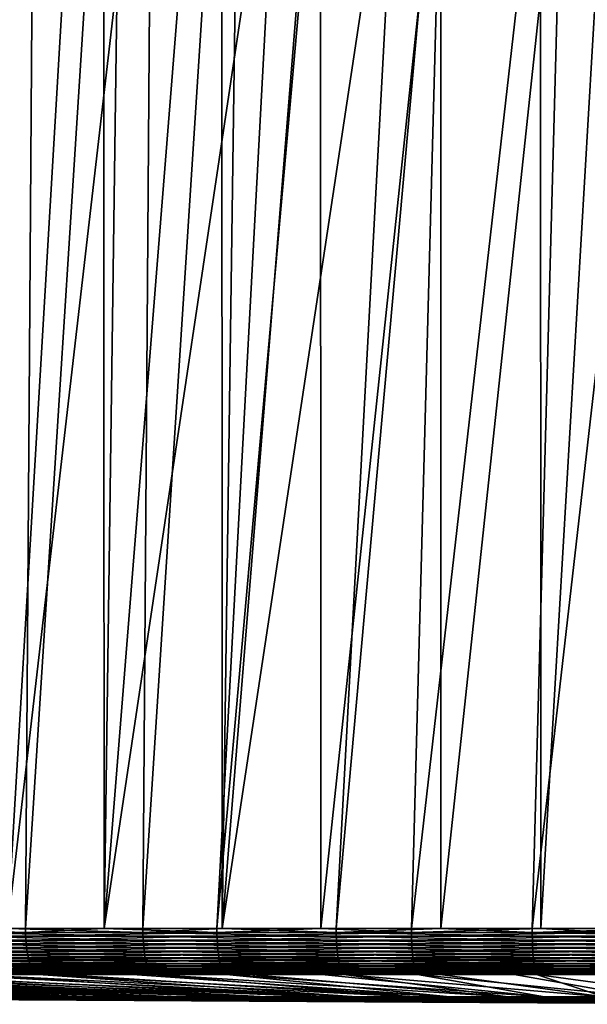
# Model space of a CAD drawing. Extents: x -30 to 30, y -90.2 to 0.
# Drawn here: x -4.9 to -1.2, y -90.2 to -83.8 of the extents above; entities that cross this region are included whole.
import ezdxf

# ---------------------------------------------------------------- set-up
doc = ezdxf.new("R2010")
doc.units = 0
doc.header["$MEASUREMENT"] = 0
doc.layers.add('L1', color=7, linetype='Continuous')

msp = doc.modelspace()

# ---------------------------------------------------------------- linework, layer by layer
at = {"layer": 'L1', "color": 7}
for points in [[(-4.93426, -89.70702, 15.99619), (-4.444, -81.42343, 16.14972), (-4.937072, -81.20413, 16.00587)], [(-5.682619, -89.70702, -15.74589), (-5.200139, -81.42343, -15.92235), (-4.761001, -81.60023, -16.05912)], [(-4.93426, -89.70702, 15.99619), (-3.997395, -81.6008, 16.26602), (-4.444, -81.42343, 16.14972)], [(-5.682619, -89.70702, -15.74589), (-4.761001, -81.60023, -16.05912), (-4.817887, -89.70702, -16.04215)], [(-4.056527, -89.70702, 16.25137), (-3.997395, -81.6008, 16.26602), (-4.93426, -89.70702, 15.99619)], [(-4.817887, -89.70702, -16.04215), (-4.761001, -81.60023, -16.05912), (-4.309994, -81.75921, -16.18433)], [(-4.056527, -89.70702, 16.25137), (-3.542855, -81.7615, 16.37103), (-3.997395, -81.6008, 16.26602)], [(-4.817887, -89.70702, -16.04215), (-4.309994, -81.75921, -16.18433), (-4.30744, -89.70702, -16.17436)], [(-4.30744, -89.70702, -16.17436), (-4.309994, -81.75921, -16.18433), (-4.198762, -81.79842, -16.21521)], [(-4.30744, -89.70702, -16.17436), (-4.198762, -81.79842, -16.21521), (-3.686755, -81.95265, -16.33923)], [(-3.540417, -89.70702, 16.35938), (-3.542855, -81.7615, 16.37103), (-4.056527, -89.70702, 16.25137)], [(-3.429229, -81.79598, 16.39336), (-3.542855, -81.7615, 16.37103), (-3.540417, -89.70702, 16.35938)], [(-3.540417, -89.70702, 16.35938), (-2.914414, -81.95217, 16.49451), (-3.429229, -81.79598, 16.39336)], [(-4.30744, -89.70702, -16.17436), (-3.686755, -81.95265, -16.33923), (-3.165776, -82.07893, -16.44378)], [(-3.540417, -89.70702, 16.35938), (-2.38861, -82.08466, 16.57881), (-2.914414, -81.95217, 16.49451)], [(-4.30744, -89.70702, -16.17436), (-3.165776, -82.07893, -16.44378), (-3.575736, -89.70702, -16.36388)], [(-3.575736, -89.70702, -16.36388), (-3.165776, -82.07893, -16.44378), (-2.903052, -82.1426, -16.49651)], [(-2.800594, -89.70702, 16.51421), (-2.38861, -82.08466, 16.57881), (-3.540417, -89.70702, 16.35938)], [(-2.800594, -89.70702, 16.51421), (-2.122407, -82.1426, 16.61499), (-2.38861, -82.08466, 16.57881)], [(-3.575736, -89.70702, -16.36388), (-2.903052, -82.1426, -16.49651), (-2.9009, -89.70702, -16.48447)], [(-2.9009, -89.70702, -16.48447), (-2.903052, -82.1426, -16.49651), (-2.113321, -82.27998, -16.61615)], [(-2.120825, -89.70702, 16.60286), (-2.122407, -82.1426, 16.61499), (-2.800594, -89.70702, 16.51421)], [(-2.120825, -89.70702, 16.60286), (-1.327915, -82.27998, 16.69728), (-2.122407, -82.1426, 16.61499)], [(-2.9009, -89.70702, -16.48447), (-2.113321, -82.27998, -16.61615), (-2.312601, -89.70702, -16.58959)], [(-2.312601, -89.70702, -16.58959), (-2.113321, -82.27998, -16.61615), (-1.474187, -82.35283, -16.685)], [(-1.528226, -89.70702, 16.68014), (-1.327915, -82.27998, 16.69728), (-2.120825, -89.70702, 16.60286)], [(-1.528226, -89.70702, 16.68014), (-0.686246, -82.35283, 16.73594), (-1.327915, -82.27998, 16.69728)], [(-2.312601, -89.70702, -16.58959), (-1.474187, -82.35283, -16.685), (-1.473079, -89.70702, -16.67399)], [(-0.685659, -89.70702, 16.72488), (-0.686246, -82.35283, 16.73594), (-1.528226, -89.70702, 16.68014)], [(-1.473079, -89.70702, -16.67399), (-1.474187, -82.35283, -16.685), (-1.044855, -82.38292, -16.71738)], [(-1.473079, -89.70702, -16.67399), (-1.044855, -82.38292, -16.71738), (-1.035895, -89.70702, -16.71794)], [(-6.031366, -89.73278, -15.62524), (-5.682619, -89.70702, -15.74589), (-4.817568, -89.73278, -16.04109)], [(-6.031366, -89.73278, -15.62524), (-4.817568, -89.73278, -16.04109), (-6.030172, -89.75834, -15.62214)], [(-6.030172, -89.75834, -15.62214), (-4.817568, -89.73278, -16.04109), (-4.816615, -89.75834, -16.03791)], [(-5.682619, -89.70702, -15.74589), (-4.817887, -89.70702, -16.04215), (-4.817568, -89.73278, -16.04109)], [(-4.056259, -89.73278, 16.2503), (-4.93426, -89.70702, 15.99619), (-5.288305, -89.73278, 15.89211)], [(-4.056259, -89.73278, 16.2503), (-5.288305, -89.73278, 15.89211), (-4.055456, -89.75834, 16.24708)], [(-4.055456, -89.75834, 16.24708), (-5.288305, -89.73278, 15.89211), (-5.287258, -89.75834, 15.88897)], [(-4.056527, -89.70702, 16.25137), (-4.93426, -89.70702, 15.99619), (-4.056259, -89.73278, 16.2503)], [(-4.30744, -89.70702, -16.17436), (-4.817568, -89.73278, -16.04109), (-4.817887, -89.70702, -16.04215)], [(-3.5755, -89.73278, -16.3628), (-4.817568, -89.73278, -16.04109), (-4.30744, -89.70702, -16.17436)], [(-3.5755, -89.73278, -16.3628), (-4.816615, -89.75834, -16.03791), (-4.817568, -89.73278, -16.04109)], [(-3.574792, -89.75834, -16.35956), (-4.816615, -89.75834, -16.03791), (-3.5755, -89.73278, -16.3628)], [(-4.30744, -89.70702, -16.17436), (-3.575736, -89.70702, -16.36388), (-3.5755, -89.73278, -16.3628)], [(-3.540417, -89.70702, 16.35938), (-4.056527, -89.70702, 16.25137), (-4.056259, -89.73278, 16.2503)], [(-2.800409, -89.73278, 16.51312), (-3.540417, -89.70702, 16.35938), (-4.056259, -89.73278, 16.2503)], [(-2.800409, -89.73278, 16.51312), (-4.056259, -89.73278, 16.2503), (-2.799854, -89.75834, 16.50985)], [(-2.799854, -89.75834, 16.50985), (-4.056259, -89.73278, 16.2503), (-4.055456, -89.75834, 16.24708)], [(-3.575736, -89.70702, -16.36388), (-2.9009, -89.70702, -16.48447), (-3.5755, -89.73278, -16.3628)], [(-3.5755, -89.73278, -16.3628), (-2.9009, -89.70702, -16.48447), (-2.312449, -89.73278, -16.58849)], [(-3.5755, -89.73278, -16.3628), (-2.312449, -89.73278, -16.58849), (-3.574792, -89.75834, -16.35956)], [(-3.574792, -89.75834, -16.35956), (-2.312449, -89.73278, -16.58849), (-2.311991, -89.75834, -16.58521)], [(-2.800594, -89.70702, 16.51421), (-3.540417, -89.70702, 16.35938), (-2.800409, -89.73278, 16.51312)], [(-2.9009, -89.70702, -16.48447), (-2.312601, -89.70702, -16.58959), (-2.312449, -89.73278, -16.58849)], [(-2.120825, -89.70702, 16.60286), (-2.800594, -89.70702, 16.51421), (-2.800409, -89.73278, 16.51312)], [(-1.528125, -89.73278, 16.67904), (-2.120825, -89.70702, 16.60286), (-2.800409, -89.73278, 16.51312)], [(-1.528125, -89.73278, 16.67904), (-2.800409, -89.73278, 16.51312), (-1.527822, -89.75834, 16.67573)], [(-1.527822, -89.75834, 16.67573), (-2.800409, -89.73278, 16.51312), (-2.799854, -89.75834, 16.50985)], [(-1.473079, -89.70702, -16.67399), (-2.312449, -89.73278, -16.58849), (-2.312601, -89.70702, -16.58959)], [(-1.035827, -89.73278, -16.71683), (-2.312449, -89.73278, -16.58849), (-1.473079, -89.70702, -16.67399)], [(-1.035827, -89.73278, -16.71683), (-2.311991, -89.75834, -16.58521), (-2.312449, -89.73278, -16.58849)], [(-1.035622, -89.75834, -16.71352), (-2.311991, -89.75834, -16.58521), (-1.035827, -89.73278, -16.71683)], [(-1.528226, -89.70702, 16.68014), (-2.120825, -89.70702, 16.60286), (-1.528125, -89.73278, 16.67904)], [(-0.685659, -89.70702, 16.72488), (-1.528226, -89.70702, 16.68014), (-1.528125, -89.73278, 16.67904)], [(-0.246873, -89.73278, 16.74707), (-0.685659, -89.70702, 16.72488), (-1.528125, -89.73278, 16.67904)], [(-0.246873, -89.73278, 16.74707), (-1.528125, -89.73278, 16.67904), (-0.246825, -89.75834, 16.74376)], [(-0.246825, -89.75834, 16.74376), (-1.528125, -89.73278, 16.67904), (-1.527822, -89.75834, 16.67573)], [(-1.473079, -89.70702, -16.67399), (-1.035895, -89.70702, -16.71794), (-1.035827, -89.73278, -16.71683)], [(-6.030172, -89.75834, -15.62214), (-4.816615, -89.75834, -16.03791), (-6.028192, -89.78353, -15.61701)], [(-6.028192, -89.78353, -15.61701), (-4.816615, -89.75834, -16.03791), (-4.815034, -89.78353, -16.03264)], [(-6.028192, -89.78353, -15.61701), (-4.815034, -89.78353, -16.03264), (-6.025441, -89.80816, -15.60989)], [(-6.025441, -89.80816, -15.60989), (-4.815034, -89.78353, -16.03264), (-4.812836, -89.80816, -16.02533)], [(-6.025441, -89.80816, -15.60989), (-4.812836, -89.80816, -16.02533), (-6.021938, -89.83203, -15.60081)], [(-6.021938, -89.83203, -15.60081), (-4.812836, -89.80816, -16.02533), (-4.810038, -89.83203, -16.01601)], [(-4.055456, -89.75834, 16.24708), (-5.287258, -89.75834, 15.88897), (-4.054124, -89.78353, 16.24175)], [(-4.054124, -89.78353, 16.24175), (-5.287258, -89.75834, 15.88897), (-5.285522, -89.78353, 15.88375)], [(-4.054124, -89.78353, 16.24175), (-5.285522, -89.78353, 15.88375), (-4.052274, -89.80816, 16.23433)], [(-4.052274, -89.80816, 16.23433), (-5.285522, -89.78353, 15.88375), (-5.28311, -89.80816, 15.8765)], [(-4.052274, -89.80816, 16.23433), (-5.28311, -89.80816, 15.8765), (-4.049919, -89.83203, 16.2249)], [(-4.049919, -89.83203, 16.2249), (-5.28311, -89.80816, 15.8765), (-5.280039, -89.83203, 15.86727)], [(-3.574792, -89.75834, -16.35956), (-4.815034, -89.78353, -16.03264), (-4.816615, -89.75834, -16.03791)], [(-3.573618, -89.78353, -16.35419), (-4.815034, -89.78353, -16.03264), (-3.574792, -89.75834, -16.35956)], [(-3.573618, -89.78353, -16.35419), (-4.812836, -89.80816, -16.02533), (-4.815034, -89.78353, -16.03264)], [(-3.571987, -89.80816, -16.34673), (-4.812836, -89.80816, -16.02533), (-3.573618, -89.78353, -16.35419)], [(-3.571987, -89.80816, -16.34673), (-4.810038, -89.83203, -16.01601), (-4.812836, -89.80816, -16.02533)], [(-3.569911, -89.83203, -16.33722), (-4.810038, -89.83203, -16.01601), (-3.571987, -89.80816, -16.34673)], [(-2.799854, -89.75834, 16.50985), (-4.055456, -89.75834, 16.24708), (-2.798935, -89.78353, 16.50443)], [(-2.798935, -89.78353, 16.50443), (-4.055456, -89.75834, 16.24708), (-4.054124, -89.78353, 16.24175)], [(-2.798935, -89.78353, 16.50443), (-4.054124, -89.78353, 16.24175), (-2.797658, -89.80816, 16.4969)], [(-2.797658, -89.80816, 16.4969), (-4.054124, -89.78353, 16.24175), (-4.052274, -89.80816, 16.23433)], [(-2.797658, -89.80816, 16.4969), (-4.052274, -89.80816, 16.23433), (-2.796032, -89.83203, 16.48731)], [(-2.796032, -89.83203, 16.48731), (-4.052274, -89.80816, 16.23433), (-4.049919, -89.83203, 16.2249)], [(-3.574792, -89.75834, -16.35956), (-2.311991, -89.75834, -16.58521), (-3.573618, -89.78353, -16.35419)], [(-3.573618, -89.78353, -16.35419), (-2.311991, -89.75834, -16.58521), (-2.311232, -89.78353, -16.57976)], [(-3.573618, -89.78353, -16.35419), (-2.311232, -89.78353, -16.57976), (-3.571987, -89.80816, -16.34673)], [(-3.571987, -89.80816, -16.34673), (-2.311232, -89.78353, -16.57976), (-2.310177, -89.80816, -16.57219)], [(-3.571987, -89.80816, -16.34673), (-2.310177, -89.80816, -16.57219), (-3.569911, -89.83203, -16.33722)], [(-3.569911, -89.83203, -16.33722), (-2.310177, -89.80816, -16.57219), (-2.308834, -89.83203, -16.56256)], [(-1.527822, -89.75834, 16.67573), (-2.799854, -89.75834, 16.50985), (-1.527321, -89.78353, 16.67026)], [(-1.527321, -89.78353, 16.67026), (-2.799854, -89.75834, 16.50985), (-2.798935, -89.78353, 16.50443)], [(-1.527321, -89.78353, 16.67026), (-2.798935, -89.78353, 16.50443), (-1.526624, -89.80816, 16.66265)], [(-1.526624, -89.80816, 16.66265), (-2.798935, -89.78353, 16.50443), (-2.797658, -89.80816, 16.4969)], [(-1.526624, -89.80816, 16.66265), (-2.797658, -89.80816, 16.4969), (-1.525736, -89.83203, 16.65296)], [(-1.525736, -89.83203, 16.65296), (-2.797658, -89.80816, 16.4969), (-2.796032, -89.83203, 16.48731)], [(-1.035622, -89.75834, -16.71352), (-2.311232, -89.78353, -16.57976), (-2.311991, -89.75834, -16.58521)], [(-1.035282, -89.78353, -16.70804), (-2.311232, -89.78353, -16.57976), (-1.035622, -89.75834, -16.71352)], [(-1.035282, -89.78353, -16.70804), (-2.310177, -89.80816, -16.57219), (-2.311232, -89.78353, -16.57976)], [(-1.034809, -89.80816, -16.70041), (-2.310177, -89.80816, -16.57219), (-1.035282, -89.78353, -16.70804)], [(-1.034809, -89.80816, -16.70041), (-2.308834, -89.83203, -16.56256), (-2.310177, -89.80816, -16.57219)], [(-1.034208, -89.83203, -16.6907), (-2.308834, -89.83203, -16.56256), (-1.034809, -89.80816, -16.70041)], [(-0.246825, -89.75834, 16.74376), (-1.527822, -89.75834, 16.67573), (-0.246744, -89.78353, 16.73826)], [(-0.246744, -89.78353, 16.73826), (-1.527822, -89.75834, 16.67573), (-1.527321, -89.78353, 16.67026)], [(-0.246744, -89.78353, 16.73826), (-1.527321, -89.78353, 16.67026), (-0.246631, -89.80816, 16.73062)], [(-0.246631, -89.80816, 16.73062), (-1.527321, -89.78353, 16.67026), (-1.526624, -89.80816, 16.66265)], [(-0.246631, -89.80816, 16.73062), (-1.526624, -89.80816, 16.66265), (-0.246488, -89.83203, 16.7209)], [(-0.246488, -89.83203, 16.7209), (-1.526624, -89.80816, 16.66265), (-1.525736, -89.83203, 16.65296)], [(-6.021938, -89.83203, -15.60081), (-4.810038, -89.83203, -16.01601), (-6.017711, -89.85499, -15.58986)], [(-6.017711, -89.85499, -15.58986), (-4.810038, -89.83203, -16.01601), (-4.806662, -89.85499, -16.00477)], [(-6.017711, -89.85499, -15.58986), (-4.806662, -89.85499, -16.00477), (-6.012789, -89.87685, -15.57711)], [(-6.012789, -89.87685, -15.57711), (-4.806662, -89.85499, -16.00477), (-4.80273, -89.87685, -15.99168)], [(-4.049919, -89.83203, 16.2249), (-5.280039, -89.83203, 15.86727), (-4.047075, -89.85499, 16.21351)], [(-4.047075, -89.85499, 16.21351), (-5.280039, -89.83203, 15.86727), (-5.276332, -89.85499, 15.85613)], [(-4.047075, -89.85499, 16.21351), (-5.276332, -89.85499, 15.85613), (-4.043765, -89.87685, 16.20025)], [(-4.043765, -89.87685, 16.20025), (-5.276332, -89.85499, 15.85613), (-5.272017, -89.87685, 15.84316)], [(-3.569911, -89.83203, -16.33722), (-4.806662, -89.85499, -16.00477), (-4.810038, -89.83203, -16.01601)], [(-3.567405, -89.85499, -16.32575), (-4.806662, -89.85499, -16.00477), (-3.569911, -89.83203, -16.33722)], [(-3.567405, -89.85499, -16.32575), (-4.80273, -89.87685, -15.99168), (-4.806662, -89.85499, -16.00477)], [(-3.564487, -89.87685, -16.3124), (-4.80273, -89.87685, -15.99168), (-3.567405, -89.85499, -16.32575)], [(-2.796032, -89.83203, 16.48731), (-4.049919, -89.83203, 16.2249), (-2.794069, -89.85499, 16.47573)], [(-2.794069, -89.85499, 16.47573), (-4.049919, -89.83203, 16.2249), (-4.047075, -89.85499, 16.21351)], [(-2.794069, -89.85499, 16.47573), (-4.047075, -89.85499, 16.21351), (-2.791784, -89.87685, 16.46226)], [(-2.791784, -89.87685, 16.46226), (-4.047075, -89.85499, 16.21351), (-4.043765, -89.87685, 16.20025)], [(-3.569911, -89.83203, -16.33722), (-2.308834, -89.83203, -16.56256), (-3.567405, -89.85499, -16.32575)], [(-3.567405, -89.85499, -16.32575), (-2.308834, -89.83203, -16.56256), (-2.307213, -89.85499, -16.55093)], [(-3.567405, -89.85499, -16.32575), (-2.307213, -89.85499, -16.55093), (-3.564487, -89.87685, -16.3124)], [(-3.564487, -89.87685, -16.3124), (-2.307213, -89.85499, -16.55093), (-2.305326, -89.87685, -16.5374)], [(-1.525736, -89.83203, 16.65296), (-2.796032, -89.83203, 16.48731), (-1.524665, -89.85499, 16.64127)], [(-1.524665, -89.85499, 16.64127), (-2.796032, -89.83203, 16.48731), (-2.794069, -89.85499, 16.47573)], [(-1.524665, -89.85499, 16.64127), (-2.794069, -89.85499, 16.47573), (-1.523418, -89.87685, 16.62766)], [(-1.523418, -89.87685, 16.62766), (-2.794069, -89.85499, 16.47573), (-2.791784, -89.87685, 16.46226)], [(-1.034208, -89.83203, -16.6907), (-2.307213, -89.85499, -16.55093), (-2.308834, -89.83203, -16.56256)], [(-1.033482, -89.85499, -16.67899), (-2.307213, -89.85499, -16.55093), (-1.034208, -89.83203, -16.6907)], [(-1.033482, -89.85499, -16.67899), (-2.305326, -89.87685, -16.5374), (-2.307213, -89.85499, -16.55093)], [(-1.032636, -89.87685, -16.66534), (-2.305326, -89.87685, -16.5374), (-1.033482, -89.85499, -16.67899)], [(-0.246488, -89.83203, 16.7209), (-1.525736, -89.83203, 16.65296), (-0.246315, -89.85499, 16.70916)], [(-0.246315, -89.85499, 16.70916), (-1.525736, -89.83203, 16.65296), (-1.524665, -89.85499, 16.64127)], [(-0.246315, -89.85499, 16.70916), (-1.524665, -89.85499, 16.64127), (-0.246113, -89.87685, 16.69549)], [(-0.246113, -89.87685, 16.69549), (-1.524665, -89.85499, 16.64127), (-1.523418, -89.87685, 16.62766)], [(-6.012789, -89.87685, -15.57711), (-4.80273, -89.87685, -15.99168), (-6.00721, -89.89745, -15.56266)], [(-6.00721, -89.89745, -15.56266), (-4.80273, -89.87685, -15.99168), (-4.798274, -89.89745, -15.97684)], [(-6.00721, -89.89745, -15.56266), (-4.798274, -89.89745, -15.97684), (-6.001014, -89.91665, -15.5466)], [(-6.001014, -89.91665, -15.5466), (-4.798274, -89.89745, -15.97684), (-4.793325, -89.91665, -15.96036)], [(-6.001014, -89.91665, -15.5466), (-4.793325, -89.91665, -15.96036), (-5.994248, -89.9343, -15.52907)], [(-5.994248, -89.9343, -15.52907), (-4.793325, -89.91665, -15.96036), (-4.78792, -89.9343, -15.94236)], [(-5.994248, -89.9343, -15.52907), (-4.78792, -89.9343, -15.94236), (-5.98696, -89.95027, -15.5102)], [(-5.98696, -89.95027, -15.5102), (-4.78792, -89.9343, -15.94236), (-4.782099, -89.95027, -15.92298)], [(-4.043765, -89.87685, 16.20025), (-5.272017, -89.87685, 15.84316), (-4.040014, -89.89745, 16.18521)], [(-4.040014, -89.89745, 16.18521), (-5.272017, -89.87685, 15.84316), (-5.267125, -89.89745, 15.82846)], [(-4.040014, -89.89745, 16.18521), (-5.267125, -89.89745, 15.82846), (-4.035846, -89.91665, 16.16852)], [(-4.035846, -89.91665, 16.16852), (-5.267125, -89.89745, 15.82846), (-5.261692, -89.91665, 15.81214)], [(-4.035846, -89.91665, 16.16852), (-5.261692, -89.91665, 15.81214), (-4.031295, -89.9343, 16.15029)], [(-4.031295, -89.9343, 16.15029), (-5.261692, -89.91665, 15.81214), (-5.25576, -89.9343, 15.79431)], [(-4.031295, -89.9343, 16.15029), (-5.25576, -89.9343, 15.79431), (-4.026394, -89.95027, 16.13065)], [(-4.026394, -89.95027, 16.13065), (-5.25576, -89.9343, 15.79431), (-5.24937, -89.95027, 15.77511)], [(-3.564487, -89.87685, -16.3124), (-4.798274, -89.89745, -15.97684), (-4.80273, -89.87685, -15.99168)], [(-3.56118, -89.89745, -16.29726), (-4.798274, -89.89745, -15.97684), (-3.564487, -89.87685, -16.3124)], [(-3.56118, -89.89745, -16.29726), (-4.793325, -89.91665, -15.96036), (-4.798274, -89.89745, -15.97684)], [(-3.557506, -89.91665, -16.28046), (-4.793325, -89.91665, -15.96036), (-3.56118, -89.89745, -16.29726)], [(-3.557506, -89.91665, -16.28046), (-4.78792, -89.9343, -15.94236), (-4.793325, -89.91665, -15.96036)], [(-3.553495, -89.9343, -16.2621), (-4.78792, -89.9343, -15.94236), (-3.557506, -89.91665, -16.28046)], [(-3.553495, -89.9343, -16.2621), (-4.782099, -89.95027, -15.92298), (-4.78792, -89.9343, -15.94236)], [(-3.549175, -89.95027, -16.24233), (-4.782099, -89.95027, -15.92298), (-3.553495, -89.9343, -16.2621)], [(-2.791784, -89.87685, 16.46226), (-4.043765, -89.87685, 16.20025), (-2.789193, -89.89745, 16.44698)], [(-2.789193, -89.89745, 16.44698), (-4.043765, -89.87685, 16.20025), (-4.040014, -89.89745, 16.18521)], [(-2.789193, -89.89745, 16.44698), (-4.040014, -89.89745, 16.18521), (-2.786316, -89.91665, 16.43002)], [(-2.786316, -89.91665, 16.43002), (-4.040014, -89.89745, 16.18521), (-4.035846, -89.91665, 16.16852)], [(-2.786316, -89.91665, 16.43002), (-4.035846, -89.91665, 16.16852), (-2.783174, -89.9343, 16.41149)], [(-2.783174, -89.9343, 16.41149), (-4.035846, -89.91665, 16.16852), (-4.031295, -89.9343, 16.15029)], [(-2.783174, -89.9343, 16.41149), (-4.031295, -89.9343, 16.15029), (-2.779791, -89.95027, 16.39154)], [(-2.779791, -89.95027, 16.39154), (-4.031295, -89.9343, 16.15029), (-4.026394, -89.95027, 16.13065)], [(-3.564487, -89.87685, -16.3124), (-2.305326, -89.87685, -16.5374), (-3.56118, -89.89745, -16.29726)], [(-3.56118, -89.89745, -16.29726), (-2.305326, -89.87685, -16.5374), (-2.303187, -89.89745, -16.52205)], [(-3.56118, -89.89745, -16.29726), (-2.303187, -89.89745, -16.52205), (-3.557506, -89.91665, -16.28046)], [(-3.557506, -89.91665, -16.28046), (-2.303187, -89.89745, -16.52205), (-2.300811, -89.91665, -16.50501)], [(-3.557506, -89.91665, -16.28046), (-2.300811, -89.91665, -16.50501), (-3.553495, -89.9343, -16.2621)], [(-3.553495, -89.9343, -16.2621), (-2.300811, -89.91665, -16.50501), (-2.298217, -89.9343, -16.4864)], [(-3.553495, -89.9343, -16.2621), (-2.298217, -89.9343, -16.4864), (-3.549175, -89.95027, -16.24233)], [(-3.549175, -89.95027, -16.24233), (-2.298217, -89.9343, -16.4864), (-2.295423, -89.95027, -16.46636)], [(-1.523418, -89.87685, 16.62766), (-2.791784, -89.87685, 16.46226), (-1.522005, -89.89745, 16.61224)], [(-1.522005, -89.89745, 16.61224), (-2.791784, -89.87685, 16.46226), (-2.789193, -89.89745, 16.44698)], [(-1.522005, -89.89745, 16.61224), (-2.789193, -89.89745, 16.44698), (-1.520435, -89.91665, 16.5951)], [(-1.520435, -89.91665, 16.5951), (-2.789193, -89.89745, 16.44698), (-2.786316, -89.91665, 16.43002)], [(-1.520435, -89.91665, 16.5951), (-2.786316, -89.91665, 16.43002), (-1.518721, -89.9343, 16.57639)], [(-1.518721, -89.9343, 16.57639), (-2.786316, -89.91665, 16.43002), (-2.783174, -89.9343, 16.41149)], [(-1.518721, -89.9343, 16.57639), (-2.783174, -89.9343, 16.41149), (-1.516874, -89.95027, 16.55624)], [(-1.516874, -89.95027, 16.55624), (-2.783174, -89.9343, 16.41149), (-2.779791, -89.95027, 16.39154)], [(-1.032636, -89.87685, -16.66534), (-2.303187, -89.89745, -16.52205), (-2.305326, -89.87685, -16.5374)], [(-1.031678, -89.89745, -16.64988), (-2.303187, -89.89745, -16.52205), (-1.032636, -89.87685, -16.66534)], [(-1.031678, -89.89745, -16.64988), (-2.300811, -89.91665, -16.50501), (-2.303187, -89.89745, -16.52205)], [(-1.030614, -89.91665, -16.63271), (-2.300811, -89.91665, -16.50501), (-1.031678, -89.89745, -16.64988)], [(-1.030614, -89.91665, -16.63271), (-2.298217, -89.9343, -16.4864), (-2.300811, -89.91665, -16.50501)], [(-1.029452, -89.9343, -16.61395), (-2.298217, -89.9343, -16.4864), (-1.030614, -89.91665, -16.63271)], [(-1.029452, -89.9343, -16.61395), (-2.295423, -89.95027, -16.46636), (-2.298217, -89.9343, -16.4864)], [(-1.0282, -89.95027, -16.59375), (-2.295423, -89.95027, -16.46636), (-1.029452, -89.9343, -16.61395)], [(-0.246113, -89.87685, 16.69549), (-1.523418, -89.87685, 16.62766), (-0.245885, -89.89745, 16.68)], [(-0.245885, -89.89745, 16.68), (-1.523418, -89.87685, 16.62766), (-1.522005, -89.89745, 16.61224)], [(-0.245885, -89.89745, 16.68), (-1.522005, -89.89745, 16.61224), (-0.245631, -89.91665, 16.6628)], [(-0.245631, -89.91665, 16.6628), (-1.522005, -89.89745, 16.61224), (-1.520435, -89.91665, 16.5951)], [(-0.245631, -89.91665, 16.6628), (-1.520435, -89.91665, 16.5951), (-0.245354, -89.9343, 16.64401)], [(-0.245354, -89.9343, 16.64401), (-1.520435, -89.91665, 16.5951), (-1.518721, -89.9343, 16.57639)], [(-0.245354, -89.9343, 16.64401), (-1.518721, -89.9343, 16.57639), (-0.245056, -89.95027, 16.62377)], [(-0.245056, -89.95027, 16.62377), (-1.518721, -89.9343, 16.57639), (-1.516874, -89.95027, 16.55624)], [(-5.98696, -89.95027, -15.5102), (-4.782099, -89.95027, -15.92298), (-5.979205, -89.96445, -15.49011)], [(-5.979205, -89.96445, -15.49011), (-4.782099, -89.95027, -15.92298), (-4.775906, -89.96445, -15.90236)], [(-5.979205, -89.96445, -15.49011), (-4.775906, -89.96445, -15.90236), (-5.971042, -89.97673, -15.46896)], [(-5.971042, -89.97673, -15.46896), (-4.775906, -89.96445, -15.90236), (-4.769384, -89.97673, -15.88065)], [(-5.971042, -89.97673, -15.46896), (-4.769384, -89.97673, -15.88065), (-5.962528, -89.98701, -15.4469)], [(-5.962528, -89.98701, -15.4469), (-4.769384, -89.97673, -15.88065), (-4.762584, -89.98701, -15.858)], [(-5.962528, -89.98701, -15.4469), (-4.762584, -89.98701, -15.858), (-5.953729, -89.99523, -15.4241)], [(-5.953729, -89.99523, -15.4241), (-4.762584, -89.98701, -15.858), (-4.755556, -89.99523, -15.8346)], [(-5.953729, -89.99523, -15.4241), (-4.755556, -89.99523, -15.8346), (-5.944707, -90.00131, -15.40073)], [(-5.944707, -90.00131, -15.40073), (-4.755556, -89.99523, -15.8346), (-4.74835, -90.00131, -15.81061)], [(-5.944707, -90.00131, -15.40073), (-4.74835, -90.00131, -15.81061), (-5.935531, -90.00523, -15.37696)], [(-5.935531, -90.00523, -15.37696), (-4.74835, -90.00131, -15.81061), (-4.741021, -90.00523, -15.7862)], [(-4.026394, -89.95027, 16.13065), (-5.24937, -89.95027, 15.77511), (-4.02118, -89.96445, 16.10976)], [(-4.02118, -89.96445, 16.10976), (-5.24937, -89.95027, 15.77511), (-5.242571, -89.96445, 15.75468)], [(-4.02118, -89.96445, 16.10976), (-5.242571, -89.96445, 15.75468), (-4.015689, -89.97673, 16.08776)], [(-4.015689, -89.97673, 16.08776), (-5.242571, -89.96445, 15.75468), (-5.235413, -89.97673, 15.73316)], [(-4.015689, -89.97673, 16.08776), (-5.235413, -89.97673, 15.73316), (-4.009963, -89.98701, 16.06483)], [(-4.009963, -89.98701, 16.06483), (-5.235413, -89.97673, 15.73316), (-5.227949, -89.98701, 15.71073)], [(-4.009963, -89.98701, 16.06483), (-5.227949, -89.98701, 15.71073), (-4.004046, -89.99523, 16.04112)], [(-4.004046, -89.99523, 16.04112), (-5.227949, -89.98701, 15.71073), (-5.220233, -89.99523, 15.68754)], [(-4.004046, -89.99523, 16.04112), (-5.220233, -89.99523, 15.68754), (-3.997978, -90.00131, 16.01681)], [(-3.997978, -90.00131, 16.01681), (-5.220233, -89.99523, 15.68754), (-5.212323, -90.00131, 15.66377)], [(-3.997978, -90.00131, 16.01681), (-5.212323, -90.00131, 15.66377), (-3.991807, -90.00523, 15.99209)], [(-3.991807, -90.00523, 15.99209), (-5.212323, -90.00131, 15.66377), (-5.204277, -90.00523, 15.6396)], [(-3.549175, -89.95027, -16.24233), (-4.775906, -89.96445, -15.90236), (-4.782099, -89.95027, -15.92298)], [(-3.544578, -89.96445, -16.22129), (-4.775906, -89.96445, -15.90236), (-3.549175, -89.95027, -16.24233)], [(-3.544578, -89.96445, -16.22129), (-4.769384, -89.97673, -15.88065), (-4.775906, -89.96445, -15.90236)], [(-3.539738, -89.97673, -16.19914), (-4.769384, -89.97673, -15.88065), (-3.544578, -89.96445, -16.22129)], [(-3.539738, -89.97673, -16.19914), (-4.762584, -89.98701, -15.858), (-4.769384, -89.97673, -15.88065)], [(-3.534692, -89.98701, -16.17605), (-4.762584, -89.98701, -15.858), (-3.539738, -89.97673, -16.19914)], [(-3.534692, -89.98701, -16.17605), (-4.755556, -89.99523, -15.8346), (-4.762584, -89.98701, -15.858)], [(-3.529475, -89.99523, -16.15217), (-4.755556, -89.99523, -15.8346), (-3.534692, -89.98701, -16.17605)], [(-3.529475, -89.99523, -16.15217), (-4.74835, -90.00131, -15.81061), (-4.755556, -89.99523, -15.8346)], [(-3.524127, -90.00131, -16.1277), (-4.74835, -90.00131, -15.81061), (-3.529475, -89.99523, -16.15217)], [(-3.524127, -90.00131, -16.1277), (-4.741021, -90.00523, -15.7862), (-4.74835, -90.00131, -15.81061)], [(-3.518687, -90.00523, -16.1028), (-4.741021, -90.00523, -15.7862), (-3.524127, -90.00131, -16.1277)], [(-2.779791, -89.95027, 16.39154), (-4.026394, -89.95027, 16.13065), (-2.77619, -89.96445, 16.37031)], [(-2.77619, -89.96445, 16.37031), (-4.026394, -89.95027, 16.13065), (-4.02118, -89.96445, 16.10976)], [(-2.77619, -89.96445, 16.37031), (-4.02118, -89.96445, 16.10976), (-2.7724, -89.97673, 16.34796)], [(-2.7724, -89.97673, 16.34796), (-4.02118, -89.96445, 16.10976), (-4.015689, -89.97673, 16.08776)], [(-2.7724, -89.97673, 16.34796), (-4.015689, -89.97673, 16.08776), (-2.768447, -89.98701, 16.32465)], [(-2.768447, -89.98701, 16.32465), (-4.015689, -89.97673, 16.08776), (-4.009963, -89.98701, 16.06483)], [(-2.768447, -89.98701, 16.32465), (-4.009963, -89.98701, 16.06483), (-2.764361, -89.99523, 16.30056)], [(-2.764361, -89.99523, 16.30056), (-4.009963, -89.98701, 16.06483), (-4.004046, -89.99523, 16.04112)], [(-2.764361, -89.99523, 16.30056), (-4.004046, -89.99523, 16.04112), (-2.760173, -90.00131, 16.27586)], [(-2.760173, -90.00131, 16.27586), (-4.004046, -89.99523, 16.04112), (-3.997978, -90.00131, 16.01681)], [(-2.760173, -90.00131, 16.27586), (-3.997978, -90.00131, 16.01681), (-2.755912, -90.00523, 16.25074)], [(-2.755912, -90.00523, 16.25074), (-3.997978, -90.00131, 16.01681), (-3.991807, -90.00523, 15.99209)], [(-3.549175, -89.95027, -16.24233), (-2.295423, -89.95027, -16.46636), (-3.544578, -89.96445, -16.22129)], [(-3.544578, -89.96445, -16.22129), (-2.295423, -89.95027, -16.46636), (-2.29245, -89.96445, -16.44503)], [(-3.544578, -89.96445, -16.22129), (-2.29245, -89.96445, -16.44503), (-3.539738, -89.97673, -16.19914)], [(-3.539738, -89.97673, -16.19914), (-2.29245, -89.96445, -16.44503), (-2.28932, -89.97673, -16.42258)], [(-3.539738, -89.97673, -16.19914), (-2.28932, -89.97673, -16.42258), (-3.534692, -89.98701, -16.17605)], [(-3.534692, -89.98701, -16.17605), (-2.28932, -89.97673, -16.42258), (-2.286056, -89.98701, -16.39916)], [(-3.534692, -89.98701, -16.17605), (-2.286056, -89.98701, -16.39916), (-3.529475, -89.99523, -16.15217)], [(-3.529475, -89.99523, -16.15217), (-2.286056, -89.98701, -16.39916), (-2.282682, -89.99523, -16.37496)], [(-3.529475, -89.99523, -16.15217), (-2.282682, -89.99523, -16.37496), (-3.524127, -90.00131, -16.1277)], [(-3.524127, -90.00131, -16.1277), (-2.282682, -89.99523, -16.37496), (-2.279223, -90.00131, -16.35015)], [(-3.524127, -90.00131, -16.1277), (-2.279223, -90.00131, -16.35015), (-3.518687, -90.00523, -16.1028)], [(-3.518687, -90.00523, -16.1028), (-2.279223, -90.00131, -16.35015), (-2.275705, -90.00523, -16.32491)], [(-1.516874, -89.95027, 16.55624), (-2.779791, -89.95027, 16.39154), (-1.51491, -89.96445, 16.53479)], [(-1.51491, -89.96445, 16.53479), (-2.779791, -89.95027, 16.39154), (-2.77619, -89.96445, 16.37031)], [(-1.51491, -89.96445, 16.53479), (-2.77619, -89.96445, 16.37031), (-1.512841, -89.97673, 16.51222)], [(-1.512841, -89.97673, 16.51222), (-2.77619, -89.96445, 16.37031), (-2.7724, -89.97673, 16.34796)], [(-1.512841, -89.97673, 16.51222), (-2.7724, -89.97673, 16.34796), (-1.510684, -89.98701, 16.48867)], [(-1.510684, -89.98701, 16.48867), (-2.7724, -89.97673, 16.34796), (-2.768447, -89.98701, 16.32465)], [(-1.510684, -89.98701, 16.48867), (-2.768447, -89.98701, 16.32465), (-1.508455, -89.99523, 16.46434)], [(-1.508455, -89.99523, 16.46434), (-2.768447, -89.98701, 16.32465), (-2.764361, -89.99523, 16.30056)], [(-1.508455, -89.99523, 16.46434), (-2.764361, -89.99523, 16.30056), (-1.506169, -90.00131, 16.43939)], [(-1.506169, -90.00131, 16.43939), (-2.764361, -89.99523, 16.30056), (-2.760173, -90.00131, 16.27586)], [(-1.506169, -90.00131, 16.43939), (-2.760173, -90.00131, 16.27586), (-1.503844, -90.00523, 16.41402)], [(-1.503844, -90.00523, 16.41402), (-2.760173, -90.00131, 16.27586), (-2.755912, -90.00523, 16.25074)], [(-1.0282, -89.95027, -16.59375), (-2.29245, -89.96445, -16.44503), (-2.295423, -89.95027, -16.46636)], [(-1.026869, -89.96445, -16.57226), (-2.29245, -89.96445, -16.44503), (-1.0282, -89.95027, -16.59375)], [(-1.026869, -89.96445, -16.57226), (-2.28932, -89.97673, -16.42258), (-2.29245, -89.96445, -16.44503)], [(-1.025467, -89.97673, -16.54963), (-2.28932, -89.97673, -16.42258), (-1.026869, -89.96445, -16.57226)], [(-1.025467, -89.97673, -16.54963), (-2.286056, -89.98701, -16.39916), (-2.28932, -89.97673, -16.42258)], [(-1.024005, -89.98701, -16.52604), (-2.286056, -89.98701, -16.39916), (-1.025467, -89.97673, -16.54963)], [(-1.024005, -89.98701, -16.52604), (-2.282682, -89.99523, -16.37496), (-2.286056, -89.98701, -16.39916)], [(-1.022493, -89.99523, -16.50165), (-2.282682, -89.99523, -16.37496), (-1.024005, -89.98701, -16.52604)], [(-1.022493, -89.99523, -16.50165), (-2.279223, -90.00131, -16.35015), (-2.282682, -89.99523, -16.37496)], [(-1.020944, -90.00131, -16.47664), (-2.279223, -90.00131, -16.35015), (-1.022493, -89.99523, -16.50165)], [(-1.020944, -90.00131, -16.47664), (-2.275705, -90.00523, -16.32491), (-2.279223, -90.00131, -16.35015)], [(-1.019368, -90.00523, -16.45121), (-2.275705, -90.00523, -16.32491), (-1.020944, -90.00131, -16.47664)], [(-0.245056, -89.95027, 16.62377), (-1.516874, -89.95027, 16.55624), (-0.244739, -89.96445, 16.60224)], [(-0.244739, -89.96445, 16.60224), (-1.516874, -89.95027, 16.55624), (-1.51491, -89.96445, 16.53479)], [(-0.244739, -89.96445, 16.60224), (-1.51491, -89.96445, 16.53479), (-0.244404, -89.97673, 16.57957)], [(-0.244404, -89.97673, 16.57957), (-1.51491, -89.96445, 16.53479), (-1.512841, -89.97673, 16.51222)], [(-0.244404, -89.97673, 16.57957), (-1.512841, -89.97673, 16.51222), (-0.244056, -89.98701, 16.55593)], [(-0.244056, -89.98701, 16.55593), (-1.512841, -89.97673, 16.51222), (-1.510684, -89.98701, 16.48867)], [(-0.244056, -89.98701, 16.55593), (-1.510684, -89.98701, 16.48867), (-0.243696, -89.99523, 16.5315)], [(-0.243696, -89.99523, 16.5315), (-1.510684, -89.98701, 16.48867), (-1.508455, -89.99523, 16.46434)], [(-0.243696, -89.99523, 16.5315), (-1.508455, -89.99523, 16.46434), (-0.243326, -90.00131, 16.50645)], [(-0.243326, -90.00131, 16.50645), (-1.508455, -89.99523, 16.46434), (-1.506169, -90.00131, 16.43939)], [(-0.243326, -90.00131, 16.50645), (-1.506169, -90.00131, 16.43939), (-0.242951, -90.00523, 16.48097)], [(-0.242951, -90.00523, 16.48097), (-1.506169, -90.00131, 16.43939), (-1.503844, -90.00523, 16.41402)], [(-9.141433, -90.00694, 13.67008), (-9.665419, -90.00694, 13.31968), (-4.574388, -90.15173, 6.840528)], [(-4.574388, -90.15173, 6.840528), (-9.665419, -90.00694, 13.31968), (-5.084603, -90.15173, 6.47029)], [(-9.268606, -90.00694, -13.59879), (-8.73452, -90.00694, -13.93359), (-4.370768, -90.15173, -6.972391)], [(-4.891674, -90.15173, -6.617353), (-9.268606, -90.00694, -13.59879), (-4.370768, -90.15173, -6.972391)], [(-8.617448, -90.00694, 14.02047), (-9.141433, -90.00694, 13.67008), (-4.574388, -90.15173, 6.840528)], [(-8.73452, -90.00694, -13.93359), (-8.200433, -90.00694, -14.26839), (-4.370768, -90.15173, -6.972391)], [(-8.068176, -90.00694, 14.32973), (-8.617448, -90.00694, 14.02047), (-4.037329, -90.15173, 7.170622)], [(-4.037329, -90.15173, 7.170622), (-8.617448, -90.00694, 14.02047), (-4.574388, -90.15173, 6.840528)], [(-8.200433, -90.00694, -14.26839), (-7.642285, -90.00694, -14.56133), (-3.824211, -90.15173, -7.286511)], [(-4.370768, -90.15173, -6.972391), (-8.200433, -90.00694, -14.26839), (-3.824211, -90.15173, -7.286511)], [(-7.518906, -90.00694, 14.63899), (-8.068176, -90.00694, 14.32973), (-4.037329, -90.15173, 7.170622)], [(-7.642285, -90.00694, -14.56133), (-7.084137, -90.00694, -14.85426), (-3.824211, -90.15173, -7.286511)], [(-6.947572, -90.00694, 14.9053), (-7.518906, -90.00694, 14.63899), (-3.476576, -90.15173, 7.458637)], [(-3.476576, -90.15173, 7.458637), (-7.518906, -90.00694, 14.63899), (-4.037329, -90.15173, 7.170622)], [(-7.084137, -90.00694, -14.85426), (-6.505202, -90.00694, -15.10361), (-3.255214, -90.15173, -7.557872)], [(-3.824211, -90.15173, -7.286511), (-7.084137, -90.00694, -14.85426), (-3.255214, -90.15173, -7.557872)], [(-6.376239, -90.00694, 15.17161), (-6.947572, -90.00694, 14.9053), (-3.476576, -90.15173, 7.458637)], [(-6.505202, -90.00694, -15.10361), (-5.926268, -90.00694, -15.35296), (-3.255214, -90.15173, -7.557872)], [(-5.786197, -90.00694, 15.3934), (-6.376239, -90.00694, 15.17161), (-2.895422, -90.15173, 7.702881)], [(-2.895422, -90.15173, 7.702881), (-6.376239, -90.00694, 15.17161), (-3.476576, -90.15173, 7.458637)], [(-5.935531, -90.00523, -15.37696), (-4.741021, -90.00523, -15.7862), (-5.329944, -90.00694, -15.55726)], [(-5.926268, -90.00694, -15.35296), (-5.329944, -90.00694, -15.55726), (-2.667113, -90.15173, -7.784879)], [(-3.255214, -90.15173, -7.557872), (-5.926268, -90.00694, -15.35296), (-2.667113, -90.15173, -7.784879)], [(-5.196155, -90.00694, 15.61519), (-5.786197, -90.00694, 15.3934), (-2.895422, -90.15173, 7.702881)], [(-5.329944, -90.00694, -15.55726), (-4.741021, -90.00523, -15.7862), (-4.733621, -90.00694, -15.76157)], [(-5.329944, -90.00694, -15.55726), (-4.733621, -90.00694, -15.76157), (-2.667113, -90.15173, -7.784879)], [(-3.991807, -90.00523, 15.99209), (-5.204277, -90.00523, 15.6396), (-4.590866, -90.00694, 15.79116)], [(-4.590866, -90.00694, 15.79116), (-5.204277, -90.00523, 15.6396), (-5.196155, -90.00694, 15.61519)], [(-4.590866, -90.00694, 15.79116), (-5.196155, -90.00694, 15.61519), (-2.297277, -90.15173, 7.901921)], [(-2.297277, -90.15173, 7.901921), (-5.196155, -90.00694, 15.61519), (-2.895422, -90.15173, 7.702881)], [(-4.123408, -90.00694, -15.91962), (-4.733621, -90.00694, -15.76157), (-4.741021, -90.00523, -15.7862)], [(-3.518687, -90.00523, -16.1028), (-4.123408, -90.00694, -15.91962), (-4.741021, -90.00523, -15.7862)], [(-4.733621, -90.00694, -15.76157), (-4.123408, -90.00694, -15.91962), (-2.06336, -90.15173, -7.966203)], [(-2.667113, -90.15173, -7.784879), (-4.733621, -90.00694, -15.76157), (-2.06336, -90.15173, -7.966203)], [(-4.590866, -90.00694, 15.79116), (-3.985577, -90.00694, 15.96713), (-3.991807, -90.00523, 15.99209)], [(-3.985577, -90.00694, 15.96713), (-4.590866, -90.00694, 15.79116), (-2.297277, -90.15173, 7.901921)], [(-3.513196, -90.00694, -16.07767), (-4.123408, -90.00694, -15.91962), (-3.518687, -90.00523, -16.1028)], [(-4.123408, -90.00694, -15.91962), (-3.513196, -90.00694, -16.07767), (-2.06336, -90.15173, -7.966203)], [(-2.755912, -90.00523, 16.25074), (-3.991807, -90.00523, 15.99209), (-3.368594, -90.00694, 16.09625)], [(-3.368594, -90.00694, 16.09625), (-3.991807, -90.00523, 15.99209), (-3.985577, -90.00694, 15.96713)], [(-3.368594, -90.00694, 16.09625), (-3.985577, -90.00694, 15.96713), (-1.68565, -90.15173, 8.054591)], [(-1.68565, -90.15173, 8.054591), (-3.985577, -90.00694, 15.96713), (-2.297277, -90.15173, 7.901921)], [(-2.892674, -90.00694, -16.18855), (-3.513196, -90.00694, -16.07767), (-3.518687, -90.00523, -16.1028)], [(-3.518687, -90.00523, -16.1028), (-2.275705, -90.00523, -16.32491), (-2.892674, -90.00694, -16.18855)], [(-3.513196, -90.00694, -16.07767), (-2.892674, -90.00694, -16.18855), (-1.447499, -90.15173, -8.100777)], [(-2.06336, -90.15173, -7.966203), (-3.513196, -90.00694, -16.07767), (-1.447499, -90.15173, -8.100777)], [(-3.368594, -90.00694, 16.09625), (-2.751611, -90.00694, 16.22537), (-2.755912, -90.00523, 16.25074)], [(-2.751611, -90.00694, 16.22537), (-3.368594, -90.00694, 16.09625), (-1.68565, -90.15173, 8.054591)], [(-2.892674, -90.00694, -16.18855), (-2.275705, -90.00523, -16.32491), (-2.272154, -90.00694, -16.29943)], [(-2.892674, -90.00694, -16.18855), (-2.272154, -90.00694, -16.29943), (-1.447499, -90.15173, -8.100777)], [(-1.503844, -90.00523, 16.41402), (-2.755912, -90.00523, 16.25074), (-2.126554, -90.00694, 16.30688)], [(-2.126554, -90.00694, 16.30688), (-2.755912, -90.00523, 16.25074), (-2.751611, -90.00694, 16.22537)], [(-2.126554, -90.00694, 16.30688), (-2.751611, -90.00694, 16.22537), (-1.064131, -90.15173, 8.159992)], [(-1.064131, -90.15173, 8.159992), (-2.751611, -90.00694, 16.22537), (-1.68565, -90.15173, 8.054591)], [(-1.644965, -90.00694, -16.36248), (-2.272154, -90.00694, -16.29943), (-2.275705, -90.00523, -16.32491)], [(-1.019368, -90.00523, -16.45121), (-1.644965, -90.00694, -16.36248), (-2.275705, -90.00523, -16.32491)], [(-2.272154, -90.00694, -16.29943), (-1.644965, -90.00694, -16.36248), (-0.823143, -90.15173, -8.187813)], [(-1.447499, -90.15173, -8.100777), (-2.272154, -90.00694, -16.29943), (-0.823143, -90.15173, -8.187813)], [(-2.126554, -90.00694, 16.30688), (-1.501497, -90.00694, 16.3884), (-1.503844, -90.00523, 16.41402)], [(-1.501497, -90.00694, 16.3884), (-2.126554, -90.00694, 16.30688), (-1.064131, -90.15173, 8.159992)], [(-1.017777, -90.00694, -16.42554), (-1.644965, -90.00694, -16.36248), (-1.019368, -90.00523, -16.45121)], [(-1.644965, -90.00694, -16.36248), (-1.017777, -90.00694, -16.42554), (-0.823143, -90.15173, -8.187813)], [(-0.242951, -90.00523, 16.48097), (-1.503844, -90.00523, 16.41402), (-0.872034, -90.00694, 16.42182)], [(-0.872034, -90.00694, 16.42182), (-1.503844, -90.00523, 16.41402), (-1.501497, -90.00694, 16.3884)], [(-0.872034, -90.00694, 16.42182), (-1.501497, -90.00694, 16.3884), (-0.436367, -90.15173, 8.217508)], [(-0.436367, -90.15173, 8.217508), (-1.501497, -90.00694, 16.3884), (-1.064131, -90.15173, 8.159992)], [(-8.228191, -90.15173, -0.121294), (-8.194762, -90.15173, -0.7508), (0, -90.2)], [(-8.213333, -90.15173, 0.508924), (-8.228191, -90.15173, -0.121294), (0, -90.2)], [(-8.150276, -90.15173, 1.136155), (-8.213333, -90.15173, 0.508924), (0, -90.2)], [(-8.194762, -90.15173, -0.7508), (-8.113245, -90.15173, -1.3759), (0, -90.2)], [(-8.039389, -90.15173, 1.756719), (-8.150276, -90.15173, 1.136155), (0, -90.2)], [(-8.113245, -90.15173, -1.3759), (-7.984115, -90.15173, -1.992926), (0, -90.2)], [(-7.881325, -90.15173, 2.366973), (-8.039389, -90.15173, 1.756719), (0, -90.2)], [(-7.984115, -90.15173, -1.992926), (-7.808131, -90.15173, -2.598256), (0, -90.2)], [(-7.677009, -90.15173, 2.963338), (-7.881325, -90.15173, 2.366973), (0, -90.2)], [(-7.808131, -90.15173, -2.598256), (-7.586326, -90.15173, -3.188339), (0, -90.2)], [(-7.427642, -90.15173, 3.542312), (-7.677009, -90.15173, 2.963338), (0, -90.2)], [(-7.586326, -90.15173, -3.188339), (-7.320001, -90.15173, -3.759711), (0, -90.2)], [(-7.134686, -90.15173, 4.100498), (-7.427642, -90.15173, 3.542312), (0, -90.2)], [(-7.320001, -90.15173, -3.759711), (-7.01072, -90.15173, -4.30902), (0, -90.2)], [(-6.799862, -90.15173, 4.634622), (-7.134686, -90.15173, 4.100498), (0, -90.2)], [(-7.01072, -90.15173, -4.30902), (-6.660296, -90.15173, -4.833042), (0, -90.2)], [(-6.425133, -90.15173, 5.141547), (-6.799862, -90.15173, 4.634622), (0, -90.2)], [(-6.660296, -90.15173, -4.833042), (-6.270788, -90.15173, -5.328702), (0, -90.2)], [(-6.012699, -90.15173, 5.6183), (-6.425133, -90.15173, 5.141547), (0, -90.2)], [(-6.270788, -90.15173, -5.328702), (-5.84448, -90.15173, -5.79309), (0, -90.2)], [(-5.564979, -90.15173, 6.062082), (-6.012699, -90.15173, 5.6183), (0, -90.2)], [(-5.84448, -90.15173, -5.79309), (-5.383875, -90.15173, -6.223483), (0, -90.2)], [(-5.084603, -90.15173, 6.47029), (-5.564979, -90.15173, 6.062082), (0, -90.2)], [(-5.383875, -90.15173, -6.223483), (-4.891674, -90.15173, -6.617353), (0, -90.2)], [(-4.574388, -90.15173, 6.840528), (-5.084603, -90.15173, 6.47029), (0, -90.2)], [(-4.891674, -90.15173, -6.617353), (-4.370768, -90.15173, -6.972391), (0, -90.2)], [(-4.037329, -90.15173, 7.170622), (-4.574388, -90.15173, 6.840528), (0, -90.2)], [(-4.370768, -90.15173, -6.972391), (-3.824211, -90.15173, -7.286511), (0, -90.2)], [(-3.476576, -90.15173, 7.458637), (-4.037329, -90.15173, 7.170622), (0, -90.2)], [(-3.824211, -90.15173, -7.286511), (-3.255214, -90.15173, -7.557872), (0, -90.2)], [(-2.895422, -90.15173, 7.702881), (-3.476576, -90.15173, 7.458637), (0, -90.2)], [(-3.255214, -90.15173, -7.557872), (-2.667113, -90.15173, -7.784879), (0, -90.2)], [(-2.297277, -90.15173, 7.901921), (-2.895422, -90.15173, 7.702881), (0, -90.2)], [(-2.667113, -90.15173, -7.784879), (-2.06336, -90.15173, -7.966203), (0, -90.2)], [(-1.68565, -90.15173, 8.054591), (-2.297277, -90.15173, 7.901921), (0, -90.2)], [(-2.06336, -90.15173, -7.966203), (-1.447499, -90.15173, -8.100777), (0, -90.2)], [(-1.064131, -90.15173, 8.159992), (-1.68565, -90.15173, 8.054591), (0, -90.2)], [(-1.447499, -90.15173, -8.100777), (-0.823143, -90.15173, -8.187813), (0, -90.2)]]:
    msp.add_3dface(points, dxfattribs=at)

doc.saveas('drawing.dxf')
